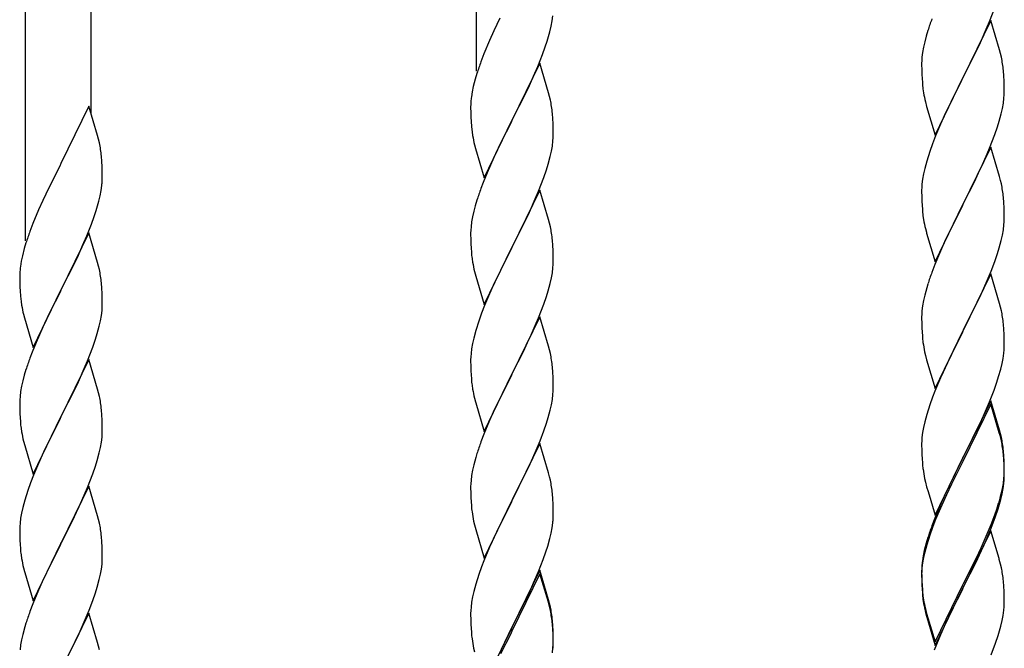
# Model space of a CAD drawing. Units: millimetres. Extents: x 250 to 8280, y 75 to 5795.
# Drawn here: x 7042 to 7298, y 4713 to 4876 of the extents above; entities that cross this region are included whole.
import ezdxf

# ---------------------------------------------------------------- set-up
doc = ezdxf.new("R2010")
doc.units = ezdxf.units.MM
doc.layers.add('YKK_A1', color=4, linetype='Continuous', lineweight=30)

msp = doc.modelspace()

# ---------------------------------------------------------------- linework, layer by layer
at = {"layer": 'YKK_A1', "linetype": 'Continuous', "ltscale": 0.5}
for p, q in [((7160.64, 4862.56), (7160.64, 5039.64)), ((7060.64, 4851.5), (7060.64, 5002.06)), ((7043.64, 4818.58), (7043.64, 4995.67)), ((7293.71, 4875.46), (7295.08, 4879)), ((7180.22, 4875.6), (7180.41, 4876.92)), ((7166.65, 4876.33), (7165.09, 4873.04)), ((7179.62, 4872.82), (7179.95, 4874.24)), ((7179.95, 4874.24), (7180.22, 4875.6)), ((7294.04, 4875.74), (7286.81, 4860.88)), ((7292.86, 4873.44), (7293.71, 4875.46)), ((7296.3, 4868.09), (7294.04, 4875.74)), ((7165.09, 4873.04), (7163.98, 4870.58)), ((7277.27, 4871.66), (7276.89, 4870.22)), ((7277.71, 4873.13), (7277.27, 4871.66)), ((7291.32, 4870), (7292.86, 4873.44)), ((7163.98, 4870.58), (7162.51, 4867.05)), ((7177.7, 4866.88), (7178.43, 4868.9)), ((7178.43, 4868.9), (7178.92, 4870.39)), ((7276.58, 4868.82), (7276.34, 4867.47)), ((7276.89, 4870.22), (7276.58, 4868.82)), ((7290.2, 4867.65), (7291.32, 4870)), ((7162.51, 4867.05), (7161.74, 4865.02)), ((7176.5, 4863.84), (7177.7, 4866.88)), ((7276.18, 4866.18), (7276.12, 4865.35)), ((7276.34, 4867.47), (7276.18, 4866.18)), ((7288.7, 4864.6), (7290.2, 4867.65)), ((7296.55, 4867.14), (7296.3, 4868.09)), ((7296.77, 4866.2), (7296.55, 4867.14)), ((7177.04, 4864.63), (7169.81, 4849.77)), ((7175.43, 4861.33), (7176.5, 4863.84)), ((7179.3, 4856.99), (7177.04, 4864.63)), ((7276.12, 4865.35), (7276.09, 4864.55)), ((7276.09, 4864.55), (7276.11, 4862.69)), ((7286.98, 4861.21), (7288.7, 4864.6)), ((7160.71, 4862.02), (7160.27, 4860.55)), ((7174.32, 4858.89), (7175.43, 4861.33)), ((7276.11, 4862.69), (7276.14, 4861.68)), ((7276.14, 4861.68), (7276.19, 4860.74)), ((7286.81, 4860.88), (7286.98, 4861.21)), ((7297.42, 4861.33), (7297.31, 4862.74)), ((7297.48, 4860.09), (7297.42, 4861.33)), ((7159.78, 4858.64), (7159.49, 4857.25)), ((7160.27, 4860.55), (7159.78, 4858.64)), ((7173.2, 4856.54), (7174.32, 4858.89)), ((7276.19, 4860.74), (7276.27, 4859.57)), ((7279.59, 4846.02), (7286.81, 4860.88)), ((7286.47, 4860.21), (7283.65, 4854.57)), ((7286.81, 4860.88), (7286.47, 4860.21)), ((7297.53, 4858.36), (7297.48, 4860.09)), ((7159.49, 4857.25), (7159.27, 4855.92)), ((7171.7, 4853.49), (7173.2, 4856.54)), ((7179.55, 4856.03), (7179.3, 4856.99)), ((7179.77, 4855.09), (7179.55, 4856.03)), ((7276.44, 4857.98), (7276.58, 4856.99)), ((7297.45, 4855.59), (7297.51, 4856.42)), ((7297.51, 4856.42), (7297.53, 4857.22)), ((7297.53, 4857.22), (7297.53, 4858.36)), ((7060.04, 4853.52), (7052.81, 4838.66)), ((7062.3, 4845.88), (7060.04, 4853.52)), ((7159.1, 4853.83), (7159.09, 4853.43)), ((7159.09, 4853.43), (7159.11, 4851.57)), ((7159.14, 4854.65), (7159.1, 4853.83)), ((7169.98, 4850.1), (7171.7, 4853.49)), ((7277.07, 4854.63), (7277.39, 4853.43)), ((7277.39, 4853.43), (7279.59, 4846.02)), ((7283.65, 4854.57), (7282.31, 4851.77)), ((7297.05, 4852.94), (7297.29, 4854.29)), ((7297.29, 4854.29), (7297.45, 4855.59)), ((7159.11, 4851.57), (7159.14, 4850.56)), ((7180.42, 4850.22), (7180.31, 4851.64)), ((7282.31, 4851.77), (7280.98, 4848.82)), ((7296.22, 4849.62), (7296.74, 4851.54)), ((7296.74, 4851.54), (7297.05, 4852.94)), ((7159.14, 4850.56), (7159.19, 4849.62)), ((7159.19, 4849.62), (7159.29, 4848.18)), ((7162.59, 4834.91), (7169.81, 4849.77)), ((7169.65, 4849.44), (7166.86, 4843.91)), ((7169.81, 4849.77), (7169.65, 4849.44)), ((7169.81, 4849.77), (7169.98, 4850.1)), ((7180.48, 4848.98), (7180.42, 4850.22)), ((7180.53, 4847.25), (7180.48, 4848.98)), ((7280.98, 4848.82), (7279.71, 4845.8)), ((7295.76, 4848.14), (7296.22, 4849.62)), ((7062.55, 4844.92), (7062.3, 4845.88)), ((7159.29, 4848.18), (7159.44, 4846.87)), ((7159.44, 4846.87), (7159.58, 4845.88)), ((7180.51, 4845.31), (7180.53, 4846.11)), ((7180.53, 4846.11), (7180.53, 4847.25)), ((7279.71, 4845.8), (7278.92, 4843.77)), ((7293.71, 4842.59), (7295.08, 4846.13)), ((7295.08, 4846.13), (7295.76, 4848.14)), ((7062.77, 4843.98), (7062.55, 4844.92)), ((7160.07, 4843.51), (7160.32, 4842.56)), ((7166.86, 4843.91), (7165.54, 4841.13)), ((7180.05, 4841.83), (7180.29, 4843.18)), ((7180.29, 4843.18), (7180.45, 4844.48)), ((7180.45, 4844.48), (7180.51, 4845.31)), ((7278.92, 4843.77), (7278.2, 4841.76)), ((7160.32, 4842.56), (7162.59, 4834.91)), ((7165.54, 4841.13), (7165.09, 4840.17)), ((7179.74, 4840.43), (7180.05, 4841.83)), ((7278.2, 4841.76), (7277.41, 4839.28)), ((7294.04, 4842.87), (7286.81, 4828.01)), ((7292.86, 4840.58), (7293.71, 4842.59)), ((7296.3, 4835.23), (7294.04, 4842.87)), ((7052.81, 4838.66), (7052.47, 4837.99)), ((7063.42, 4839.12), (7063.31, 4840.53)), ((7063.48, 4837.87), (7063.42, 4839.12)), ((7165.09, 4840.17), (7163.34, 4836.21)), ((7178.76, 4837.03), (7179.22, 4838.51)), ((7179.22, 4838.51), (7179.74, 4840.43)), ((7277.41, 4839.28), (7276.89, 4837.35)), ((7291.54, 4837.62), (7292.86, 4840.58)), ((7052.47, 4837.99), (7049.65, 4832.35)), ((7063.53, 4836.14), (7063.48, 4837.87)), ((7063.53, 4835), (7063.53, 4836.14)), ((7163.34, 4836.21), (7162.31, 4833.68)), ((7178.08, 4835.02), (7178.76, 4837.03)), ((7276.58, 4835.95), (7276.34, 4834.6)), ((7276.89, 4837.35), (7276.58, 4835.95)), ((7289.76, 4833.88), (7290.87, 4836.18)), ((7290.87, 4836.18), (7291.54, 4837.62)), ((7063.22, 4831.63), (7063.41, 4832.94)), ((7063.51, 4834.2), (7063.53, 4835)), ((7162.31, 4833.68), (7161.74, 4832.16)), ((7176.71, 4831.48), (7178.08, 4835.02)), ((7276.18, 4833.31), (7276.12, 4832.48)), ((7276.34, 4834.6), (7276.18, 4833.31)), ((7286.98, 4828.35), (7289.76, 4833.88)), ((7296.55, 4834.27), (7296.3, 4835.23)), ((7296.77, 4833.33), (7296.55, 4834.27)), ((7049.65, 4832.35), (7048.09, 4829.07)), ((7062.95, 4830.26), (7063.22, 4831.63)), ((7177.04, 4831.76), (7169.81, 4816.9)), ((7175.86, 4829.46), (7176.71, 4831.48)), ((7179.3, 4824.11), (7177.04, 4831.76)), ((7276.12, 4832.48), (7276.09, 4831.68)), ((7276.09, 4831.68), (7276.11, 4829.82)), ((7048.09, 4829.07), (7046.98, 4826.6)), ((7062.62, 4828.85), (7062.95, 4830.26)), ((7160.71, 4829.15), (7160.27, 4827.68)), ((7174.32, 4826.02), (7175.86, 4829.46)), ((7276.11, 4829.82), (7276.14, 4828.81)), ((7276.14, 4828.81), (7276.19, 4827.87)), ((7276.19, 4827.87), (7276.27, 4826.7)), ((7279.59, 4813.15), (7286.81, 4828.01)), ((7286.81, 4828.01), (7286.65, 4827.68)), ((7286.81, 4828.01), (7286.98, 4828.35)), ((7297.42, 4828.46), (7297.31, 4829.88)), ((7297.48, 4827.22), (7297.42, 4828.46)), ((7046.98, 4826.6), (7045.51, 4823.08)), ((7061.43, 4824.92), (7061.92, 4826.42)), ((7159.89, 4826.24), (7159.58, 4824.84)), ((7160.27, 4827.68), (7159.89, 4826.24)), ((7173.2, 4823.67), (7174.32, 4826.02)), ((7286.65, 4827.68), (7283.65, 4821.7)), ((7297.53, 4825.49), (7297.48, 4827.22)), ((7297.53, 4824.35), (7297.53, 4825.49)), ((7045.51, 4823.08), (7044.74, 4821.05)), ((7059.5, 4819.87), (7060.7, 4822.91)), ((7060.7, 4822.91), (7061.43, 4824.92)), ((7159.34, 4823.49), (7159.18, 4822.2)), ((7159.58, 4824.84), (7159.34, 4823.49)), ((7171.7, 4820.62), (7173.2, 4823.67)), ((7179.55, 4823.16), (7179.3, 4824.11)), ((7179.77, 4822.22), (7179.55, 4823.16)), ((7276.44, 4825.11), (7276.58, 4824.12)), ((7297.29, 4821.42), (7297.45, 4822.72)), ((7297.45, 4822.72), (7297.51, 4823.55)), ((7297.51, 4823.55), (7297.53, 4824.35)), ((7060.04, 4820.66), (7052.81, 4805.79)), ((7062.3, 4813.01), (7060.04, 4820.66)), ((7159.12, 4821.37), (7159.09, 4820.57)), ((7159.09, 4820.57), (7159.11, 4818.71)), ((7159.18, 4822.2), (7159.12, 4821.37)), ((7169.98, 4817.23), (7171.7, 4820.62)), ((7277.07, 4821.76), (7277.32, 4820.8)), ((7277.32, 4820.8), (7277.39, 4820.56)), ((7277.39, 4820.56), (7279.59, 4813.15)), ((7283.65, 4821.7), (7282.31, 4818.9)), ((7297.05, 4820.07), (7297.29, 4821.42)), ((7043.71, 4818.04), (7043.27, 4816.57)), ((7058.43, 4817.36), (7059.5, 4819.87)), ((7159.11, 4818.71), (7159.14, 4817.7)), ((7159.14, 4817.7), (7159.19, 4816.76)), ((7180.42, 4817.35), (7180.31, 4818.76)), ((7282.31, 4818.9), (7280.98, 4815.95)), ((7296.22, 4816.75), (7296.74, 4818.67)), ((7296.74, 4818.67), (7297.05, 4820.07)), ((7043.27, 4816.57), (7042.78, 4814.66)), ((7057.32, 4814.91), (7058.43, 4817.36)), ((7159.19, 4816.76), (7159.27, 4815.59)), ((7162.59, 4802.04), (7169.81, 4816.9)), ((7169.47, 4816.23), (7166.65, 4810.59)), ((7169.81, 4816.9), (7169.47, 4816.23)), ((7169.81, 4816.9), (7169.98, 4817.23)), ((7180.48, 4816.11), (7180.42, 4817.35)), ((7180.53, 4814.38), (7180.48, 4816.11)), ((7280.98, 4815.95), (7279.51, 4812.42)), ((7295.08, 4813.27), (7295.76, 4815.27)), ((7295.76, 4815.27), (7296.22, 4816.75)), ((7042.49, 4813.28), (7042.27, 4811.95)), ((7042.78, 4814.66), (7042.49, 4813.28)), ((7054.7, 4809.51), (7056.2, 4812.57)), ((7056.2, 4812.57), (7057.32, 4814.91)), ((7062.55, 4812.05), (7062.3, 4813.01)), ((7159.44, 4814), (7159.58, 4813.01)), ((7180.51, 4812.44), (7180.53, 4813.24)), ((7180.53, 4813.24), (7180.53, 4814.38)), ((7294.12, 4810.73), (7295.08, 4813.27)), ((7042.14, 4810.67), (7042.1, 4809.86)), ((7062.77, 4811.12), (7062.55, 4812.05)), ((7160.07, 4810.65), (7160.39, 4809.45)), ((7166.65, 4810.59), (7165.31, 4807.79)), ((7180.05, 4808.96), (7180.29, 4810.31)), ((7180.29, 4810.31), (7180.45, 4811.61)), ((7180.45, 4811.61), (7180.51, 4812.44)), ((7279.51, 4812.42), (7278.74, 4810.4)), ((7294.04, 4810), (7286.81, 4795.14)), ((7292.86, 4807.71), (7294.12, 4810.73)), ((7296.3, 4802.36), (7294.04, 4810)), ((7042.1, 4809.86), (7042.09, 4809.46)), ((7042.09, 4809.46), (7042.11, 4807.6)), ((7042.11, 4807.6), (7042.14, 4806.59)), ((7052.98, 4806.12), (7054.7, 4809.51)), ((7063.42, 4806.25), (7063.31, 4807.66)), ((7160.39, 4809.45), (7162.59, 4802.04)), ((7165.31, 4807.79), (7163.98, 4804.84)), ((7179.22, 4805.64), (7179.74, 4807.56)), ((7179.74, 4807.56), (7180.05, 4808.96)), ((7277.71, 4807.39), (7277.41, 4806.41)), ((7291.54, 4804.75), (7292.86, 4807.71)), ((7042.14, 4806.59), (7042.19, 4805.65)), ((7042.19, 4805.65), (7042.29, 4804.21)), ((7045.59, 4790.94), (7052.81, 4805.79)), ((7052.65, 4805.46), (7049.86, 4799.93)), ((7052.81, 4805.79), (7052.65, 4805.46)), ((7052.81, 4805.79), (7052.98, 4806.12)), ((7063.48, 4805), (7063.42, 4806.25)), ((7063.53, 4803.28), (7063.48, 4805)), ((7163.98, 4804.84), (7162.71, 4801.82)), ((7178.76, 4804.16), (7179.22, 4805.64)), ((7277.41, 4806.41), (7276.89, 4804.48)), ((7042.29, 4804.21), (7042.44, 4802.89)), ((7042.44, 4802.89), (7042.58, 4801.9)), ((7063.53, 4802.13), (7063.53, 4803.28)), ((7178.08, 4802.15), (7178.76, 4804.16)), ((7276.58, 4803.09), (7276.34, 4801.73)), ((7276.89, 4804.48), (7276.58, 4803.09)), ((7286.98, 4795.47), (7291.54, 4804.75)), ((7296.55, 4801.4), (7296.3, 4802.36)), ((7049.86, 4799.93), (7048.54, 4797.16)), ((7063.29, 4799.21), (7063.45, 4800.5)), ((7063.45, 4800.5), (7063.51, 4801.33)), ((7063.51, 4801.33), (7063.53, 4802.13)), ((7161.92, 4799.79), (7161.2, 4797.78)), ((7162.71, 4801.82), (7161.92, 4799.79)), ((7176.71, 4798.61), (7178.08, 4802.15)), ((7276.18, 4800.44), (7276.12, 4799.61)), ((7276.34, 4801.73), (7276.18, 4800.44)), ((7296.77, 4800.46), (7296.55, 4801.4)), ((7043.07, 4799.54), (7043.32, 4798.58)), ((7043.32, 4798.58), (7045.59, 4790.94)), ((7062.74, 4796.46), (7063.05, 4797.85)), ((7063.05, 4797.85), (7063.29, 4799.21)), ((7161.2, 4797.78), (7160.41, 4795.3)), ((7177.04, 4798.89), (7169.81, 4784.03)), ((7175.86, 4796.6), (7176.71, 4798.61)), ((7179.3, 4791.25), (7177.04, 4798.89)), ((7276.12, 4799.61), (7276.09, 4798.81)), ((7276.09, 4798.81), (7276.11, 4796.95)), ((7048.09, 4796.2), (7046.34, 4792.23)), ((7048.54, 4797.16), (7048.09, 4796.2)), ((7062.22, 4794.53), (7062.74, 4796.46)), ((7160.41, 4795.3), (7159.89, 4793.37)), ((7174.54, 4793.64), (7175.86, 4796.6)), ((7276.11, 4796.95), (7276.14, 4795.94)), ((7276.14, 4795.94), (7276.19, 4795)), ((7276.19, 4795), (7276.27, 4793.83)), ((7279.59, 4780.28), (7286.81, 4795.14)), ((7286.65, 4794.81), (7284.93, 4791.43)), ((7286.81, 4795.14), (7286.65, 4794.81)), ((7286.81, 4795.14), (7286.98, 4795.47)), ((7297.42, 4795.6), (7297.31, 4797.01)), ((7297.48, 4794.36), (7297.42, 4795.6)), ((7046.34, 4792.23), (7045.31, 4789.7)), ((7061.08, 4791.05), (7061.76, 4793.05)), ((7061.76, 4793.05), (7062.22, 4794.53)), ((7159.89, 4793.37), (7159.58, 4791.97)), ((7172.76, 4789.9), (7173.87, 4792.2)), ((7173.87, 4792.2), (7174.54, 4793.64)), ((7297.53, 4792.63), (7297.48, 4794.36)), ((7297.53, 4791.48), (7297.53, 4792.63)), ((7045.31, 4789.7), (7044.74, 4788.18)), ((7059.71, 4787.5), (7061.08, 4791.05)), ((7159.34, 4790.62), (7159.18, 4789.33)), ((7159.58, 4791.97), (7159.34, 4790.62)), ((7169.98, 4784.37), (7172.76, 4789.9)), ((7179.55, 4790.29), (7179.3, 4791.25)), ((7179.77, 4789.35), (7179.55, 4790.29)), ((7276.86, 4789.83), (7277.07, 4788.89)), ((7284.93, 4791.43), (7282.76, 4786.98)), ((7297.51, 4790.68), (7297.53, 4791.48)), ((7060.04, 4787.78), (7052.81, 4772.93)), ((7058.86, 4785.49), (7059.71, 4787.5)), ((7062.3, 4780.14), (7060.04, 4787.78)), ((7159.12, 4788.5), (7159.09, 4787.7)), ((7159.09, 4787.7), (7159.11, 4785.84)), ((7159.18, 4789.33), (7159.12, 4788.5)), ((7277.07, 4788.89), (7277.39, 4787.69)), ((7277.39, 4787.69), (7279.59, 4780.28)), ((7282.76, 4786.98), (7281.64, 4784.57)), ((7296.95, 4786.74), (7297.22, 4788.11)), ((7297.22, 4788.11), (7297.41, 4789.43)), ((7043.71, 4785.18), (7043.27, 4783.71)), ((7057.32, 4782.05), (7058.86, 4785.49)), ((7159.11, 4785.84), (7159.14, 4784.83)), ((7159.14, 4784.83), (7159.19, 4783.89)), ((7180.42, 4784.48), (7180.31, 4785.9)), ((7180.48, 4783.24), (7180.42, 4784.48)), ((7281.64, 4784.57), (7280.98, 4783.09)), ((7296.07, 4783.39), (7296.62, 4785.33)), ((7296.62, 4785.33), (7296.95, 4786.74)), ((7042.89, 4782.27), (7042.58, 4780.87)), ((7043.27, 4783.71), (7042.89, 4782.27)), ((7056.2, 4779.7), (7057.32, 4782.05)), ((7159.19, 4783.89), (7159.27, 4782.72)), ((7162.59, 4769.17), (7169.81, 4784.03)), ((7169.65, 4783.7), (7166.65, 4777.72)), ((7169.81, 4784.03), (7169.65, 4783.7)), ((7169.81, 4784.03), (7169.98, 4784.37)), ((7180.53, 4781.51), (7180.48, 4783.24)), ((7280.98, 4783.09), (7279.51, 4779.56)), ((7294.89, 4779.89), (7295.6, 4781.9)), ((7295.6, 4781.9), (7296.07, 4783.39)), ((7042.34, 4779.52), (7042.18, 4778.22)), ((7042.58, 4780.87), (7042.34, 4779.52)), ((7054.7, 4776.64), (7056.2, 4779.7)), ((7062.55, 4779.18), (7062.3, 4780.14)), ((7159.44, 4781.13), (7159.58, 4780.14)), ((7180.45, 4778.74), (7180.51, 4779.57)), ((7180.51, 4779.57), (7180.53, 4780.37)), ((7180.53, 4780.37), (7180.53, 4781.51)), ((7279.51, 4779.56), (7278.92, 4778.04)), ((7293.71, 4776.85), (7294.89, 4779.89)), ((7042.12, 4777.39), (7042.09, 4776.59)), ((7042.18, 4778.22), (7042.12, 4777.39)), ((7062.77, 4778.24), (7062.55, 4779.18)), ((7160.07, 4777.78), (7160.32, 4776.82)), ((7160.32, 4776.82), (7160.39, 4776.58)), ((7166.65, 4777.72), (7165.31, 4774.92)), ((7180.05, 4776.09), (7180.29, 4777.44)), ((7180.29, 4777.44), (7180.45, 4778.74)), ((7278.92, 4778.04), (7278.2, 4776.02)), ((7294.04, 4777.13), (7286.81, 4762.27)), ((7292.43, 4773.84), (7293.71, 4776.85)), ((7296.3, 4769.49), (7294.04, 4777.13)), ((7042.09, 4776.59), (7042.11, 4774.73)), ((7042.11, 4774.73), (7042.14, 4773.72)), ((7052.98, 4773.26), (7054.7, 4776.64)), ((7063.42, 4773.38), (7063.31, 4774.79)), ((7160.39, 4776.58), (7162.59, 4769.17)), ((7165.31, 4774.92), (7163.98, 4771.97)), ((7179.22, 4772.77), (7179.74, 4774.69)), ((7179.74, 4774.69), (7180.05, 4776.09)), ((7278.2, 4776.02), (7277.41, 4773.54)), ((7294.04, 4776.22), (7286.81, 4761.36)), ((7296.24, 4768.82), (7294.04, 4776.22)), ((7042.14, 4773.72), (7042.19, 4772.78)), ((7042.19, 4772.78), (7042.27, 4771.62)), ((7045.59, 4758.07), (7052.81, 4772.93)), ((7052.47, 4772.25), (7049.65, 4766.61)), ((7052.81, 4772.93), (7052.47, 4772.25)), ((7052.81, 4772.93), (7052.98, 4773.26)), ((7063.48, 4772.13), (7063.42, 4773.38)), ((7063.53, 4770.41), (7063.48, 4772.13)), ((7163.98, 4771.97), (7162.51, 4768.44)), ((7178.76, 4771.29), (7179.22, 4772.77)), ((7277.41, 4773.54), (7276.89, 4771.61)), ((7291.32, 4771.4), (7292.43, 4773.84)), ((7042.44, 4770.02), (7042.58, 4769.04)), ((7063.51, 4768.46), (7063.53, 4769.26)), ((7063.53, 4769.26), (7063.53, 4770.41)), ((7177.12, 4766.75), (7178.08, 4769.29)), ((7178.08, 4769.29), (7178.76, 4771.29)), ((7276.58, 4770.22), (7276.34, 4768.86)), ((7276.89, 4771.61), (7276.58, 4770.22)), ((7288.7, 4765.99), (7290.65, 4769.97)), ((7290.65, 4769.97), (7291.32, 4771.4)), ((7296.55, 4768.53), (7296.3, 4769.49)), ((7043.07, 4766.67), (7043.39, 4765.47)), ((7049.65, 4766.61), (7048.31, 4763.81)), ((7063.29, 4766.34), (7063.45, 4767.63)), ((7063.45, 4767.63), (7063.51, 4768.46)), ((7162.51, 4768.44), (7161.74, 4766.42)), ((7175.86, 4763.73), (7177.12, 4766.75)), ((7276.12, 4766.74), (7276.09, 4765.94)), ((7276.18, 4767.57), (7276.12, 4766.74)), ((7276.34, 4768.86), (7276.18, 4767.57)), ((7296.43, 4768.09), (7296.24, 4768.82)), ((7296.77, 4766.68), (7296.43, 4768.09)), ((7296.77, 4767.59), (7296.55, 4768.53)), ((7043.39, 4765.47), (7045.59, 4758.07)), ((7062.74, 4763.59), (7063.05, 4764.98)), ((7063.05, 4764.98), (7063.29, 4766.34)), ((7177.04, 4766.02), (7169.81, 4751.16)), ((7179.3, 4758.38), (7177.04, 4766.02)), ((7276.09, 4765.94), (7276.11, 4764.08)), ((7276.11, 4764.08), (7276.14, 4763.07)), ((7286.98, 4762.61), (7288.7, 4765.99)), ((7297.42, 4762.73), (7297.31, 4764.14)), ((7048.31, 4763.81), (7046.98, 4760.87)), ((7061.76, 4760.18), (7062.22, 4761.66)), ((7062.22, 4761.66), (7062.74, 4763.59)), ((7160.41, 4762.43), (7159.89, 4760.5)), ((7160.71, 4763.41), (7160.41, 4762.43)), ((7174.54, 4760.77), (7175.86, 4763.73)), ((7276.14, 4763.07), (7276.19, 4762.13)), ((7276.19, 4762.13), (7276.27, 4760.96)), ((7279.59, 4747.42), (7286.81, 4762.27)), ((7286.47, 4761.6), (7283.2, 4755.05)), ((7286.81, 4762.27), (7286.47, 4761.6)), ((7286.81, 4762.27), (7286.98, 4762.61)), ((7297.42, 4761.81), (7297.31, 4763.22)), ((7297.48, 4761.48), (7297.42, 4762.73)), ((7297.48, 4760.57), (7297.42, 4761.81)), ((7297.53, 4759.76), (7297.48, 4761.48)), ((7046.98, 4760.87), (7045.71, 4757.85)), ((7061.08, 4758.18), (7061.76, 4760.18)), ((7159.58, 4759.11), (7159.34, 4757.75)), ((7159.89, 4760.5), (7159.58, 4759.11)), ((7169.98, 4751.49), (7174.54, 4760.77)), ((7286.47, 4760.69), (7283.86, 4755.5)), ((7286.81, 4761.36), (7286.47, 4760.69)), ((7297.53, 4758.84), (7297.48, 4760.57)), ((7297.53, 4758.61), (7297.53, 4759.76)), ((7045.71, 4757.85), (7044.92, 4755.82)), ((7059.71, 4754.64), (7061.08, 4758.18)), ((7159.18, 4756.46), (7159.12, 4755.63)), ((7159.34, 4757.75), (7159.18, 4756.46)), ((7179.55, 4757.42), (7179.3, 4758.38)), ((7179.77, 4756.48), (7179.55, 4757.42)), ((7276.86, 4756.96), (7277.07, 4756.02)), ((7297.29, 4755.69), (7297.45, 4756.98)), ((7297.45, 4756.98), (7297.51, 4757.81)), ((7297.51, 4757.81), (7297.53, 4758.61)), ((7297.51, 4756.89), (7297.53, 4757.69)), ((7297.53, 4757.69), (7297.53, 4758.84)), ((7044.2, 4753.8), (7043.41, 4751.32)), ((7044.92, 4755.82), (7044.2, 4753.8)), ((7060.04, 4754.92), (7052.81, 4740.06)), ((7058.86, 4752.62), (7059.71, 4754.64)), ((7062.3, 4747.27), (7060.04, 4754.92)), ((7159.12, 4755.63), (7159.09, 4754.83)), ((7159.09, 4754.83), (7159.11, 4752.97)), ((7277.07, 4756.02), (7277.39, 4754.82)), ((7277.39, 4754.82), (7277.75, 4753.55)), ((7283.2, 4755.05), (7282.09, 4752.68)), ((7283.86, 4755.5), (7282.54, 4752.72)), ((7296.74, 4752.94), (7297.05, 4754.34)), ((7296.95, 4752.96), (7297.22, 4754.32)), ((7297.05, 4754.34), (7297.29, 4755.69)), ((7297.22, 4754.32), (7297.41, 4755.64)), ((7043.41, 4751.32), (7042.89, 4749.4)), ((7057.54, 4749.66), (7058.86, 4752.62)), ((7159.11, 4752.97), (7159.14, 4751.96)), ((7159.14, 4751.96), (7159.19, 4751.02)), ((7169.81, 4751.16), (7169.98, 4751.49)), ((7180.42, 4751.62), (7180.31, 4753.03)), ((7180.48, 4750.38), (7180.42, 4751.62)), ((7277.75, 4753.55), (7279.59, 4747.42)), ((7282.09, 4752.68), (7280.98, 4750.22)), ((7282.09, 4751.76), (7280.98, 4749.3)), ((7282.54, 4752.72), (7282.09, 4751.76)), ((7296.62, 4751.54), (7296.95, 4752.96)), ((7042.89, 4749.4), (7042.58, 4748)), ((7056.87, 4748.23), (7057.54, 4749.66)), ((7159.19, 4751.02), (7159.27, 4749.85)), ((7162.59, 4736.3), (7169.81, 4751.16)), ((7169.65, 4750.83), (7167.93, 4747.45)), ((7169.81, 4751.16), (7169.65, 4750.83)), ((7180.53, 4748.65), (7180.48, 4750.38)), ((7180.53, 4747.5), (7180.53, 4748.65)), ((7280.98, 4750.22), (7279.51, 4746.69)), ((7280.98, 4749.3), (7279.71, 4746.28)), ((7295.08, 4747.53), (7295.6, 4749.04)), ((7295.25, 4747.12), (7295.92, 4749.11)), ((7295.6, 4749.04), (7296.07, 4750.52)), ((7042.34, 4746.65), (7042.18, 4745.35)), ((7042.58, 4748), (7042.34, 4746.65)), ((7055.76, 4745.93), (7056.87, 4748.23)), ((7062.55, 4746.32), (7062.3, 4747.27)), ((7062.77, 4745.38), (7062.55, 4746.32)), ((7167.93, 4747.45), (7165.76, 4743)), ((7180.51, 4746.7), (7180.53, 4747.5)), ((7279.51, 4746.69), (7278.74, 4744.66)), ((7279.71, 4746.28), (7278.92, 4744.25)), ((7294.12, 4745), (7295.08, 4747.53)), ((7294.12, 4744.08), (7295.25, 4747.12)), ((7042.12, 4744.52), (7042.09, 4743.72)), ((7042.09, 4743.72), (7042.11, 4741.86)), ((7042.18, 4745.35), (7042.12, 4744.52)), ((7052.98, 4740.39), (7055.76, 4745.93)), ((7159.86, 4745.85), (7160.07, 4744.91)), ((7160.07, 4744.91), (7160.39, 4743.71)), ((7160.39, 4743.71), (7162.59, 4736.3)), ((7179.95, 4742.76), (7180.22, 4744.13)), ((7180.22, 4744.13), (7180.41, 4745.45)), ((7278.92, 4744.25), (7278.2, 4742.23)), ((7292.86, 4741.97), (7294.12, 4745)), ((7293.08, 4741.55), (7294.12, 4744.08)), ((7042.11, 4741.86), (7042.14, 4740.85)), ((7063.42, 4740.51), (7063.31, 4741.92)), ((7165.76, 4743), (7164.64, 4740.59)), ((7179.07, 4739.41), (7179.62, 4741.35)), ((7179.62, 4741.35), (7179.95, 4742.76)), ((7277.71, 4741.65), (7277.27, 4740.18)), ((7278.2, 4742.23), (7277.41, 4739.76)), ((7294.04, 4743.35), (7286.81, 4728.49)), ((7291.54, 4739.01), (7292.86, 4741.97)), ((7292.64, 4740.55), (7293.08, 4741.55)), ((7296.17, 4736.19), (7294.04, 4743.35)), ((7042.14, 4740.85), (7042.19, 4739.91)), ((7042.19, 4739.91), (7042.27, 4738.75)), ((7045.59, 4725.2), (7052.81, 4740.06)), ((7052.65, 4739.73), (7049.65, 4733.74)), ((7052.81, 4740.06), (7052.65, 4739.73)), ((7052.81, 4740.06), (7052.98, 4740.39)), ((7063.48, 4739.27), (7063.42, 4740.51)), ((7063.53, 4737.54), (7063.48, 4739.27)), ((7163.98, 4739.11), (7162.51, 4735.58)), ((7164.64, 4740.59), (7163.98, 4739.11)), ((7178.6, 4737.92), (7179.07, 4739.41)), ((7277.27, 4740.18), (7276.78, 4738.28)), ((7277.41, 4739.76), (7276.89, 4737.83)), ((7290.2, 4736.18), (7291.54, 4739.01)), ((7291.09, 4737.13), (7292.64, 4740.55)), ((7042.44, 4737.16), (7042.58, 4736.17)), ((7063.51, 4735.59), (7063.53, 4736.39)), ((7063.53, 4736.39), (7063.53, 4737.54)), ((7176.71, 4732.87), (7177.89, 4735.91)), ((7177.89, 4735.91), (7178.6, 4737.92)), ((7276.49, 4736.89), (7276.27, 4735.56)), ((7276.58, 4736.43), (7276.34, 4735.08)), ((7276.78, 4738.28), (7276.49, 4736.89)), ((7276.89, 4737.83), (7276.58, 4736.43)), ((7286.98, 4729.74), (7290.2, 4736.18)), ((7290.2, 4735.26), (7291.09, 4737.13)), ((7296.24, 4735.95), (7296.17, 4736.19)), ((7296.55, 4734.75), (7296.24, 4735.95)), ((7043.07, 4733.8), (7043.32, 4732.85)), ((7049.65, 4733.74), (7048.31, 4730.94)), ((7063.05, 4732.12), (7063.29, 4733.47)), ((7063.29, 4733.47), (7063.45, 4734.76)), ((7063.45, 4734.76), (7063.51, 4735.59)), ((7161.92, 4734.06), (7161.2, 4732.04)), ((7162.51, 4735.58), (7161.92, 4734.06)), ((7276.1, 4733.47), (7276.09, 4733.07)), ((7276.14, 4734.28), (7276.1, 4733.47)), ((7276.18, 4733.78), (7276.12, 4732.95)), ((7276.34, 4735.08), (7276.18, 4733.78)), ((7288.7, 4732.21), (7290.2, 4735.26)), ((7296.77, 4733.81), (7296.55, 4734.75)), ((7043.32, 4732.85), (7043.39, 4732.6)), ((7043.39, 4732.6), (7045.59, 4725.2)), ((7048.31, 4730.94), (7046.98, 4728)), ((7062.74, 4730.72), (7063.05, 4732.12)), ((7161.2, 4732.04), (7160.41, 4729.56)), ((7177.04, 4733.15), (7169.81, 4718.29)), ((7177.04, 4732.24), (7169.81, 4717.38)), ((7175.43, 4729.86), (7176.71, 4732.87)), ((7179.3, 4725.51), (7177.04, 4733.15)), ((7179.24, 4724.84), (7177.04, 4732.24)), ((7276.09, 4733.07), (7276.11, 4731.21)), ((7276.12, 4732.95), (7276.09, 4732.15)), ((7276.09, 4732.15), (7276.11, 4730.29)), ((7276.11, 4731.21), (7276.14, 4730.2)), ((7286.98, 4728.82), (7288.7, 4732.21)), ((7061.76, 4727.32), (7062.22, 4728.79)), ((7062.22, 4728.79), (7062.74, 4730.72)), ((7160.41, 4729.56), (7159.89, 4727.63)), ((7174.32, 4727.42), (7175.43, 4729.86)), ((7276.11, 4730.29), (7276.14, 4729.28)), ((7276.14, 4730.2), (7276.19, 4729.26)), ((7276.14, 4729.28), (7276.19, 4728.34)), ((7276.19, 4729.26), (7276.27, 4728.1)), ((7276.19, 4728.34), (7276.27, 4727.18)), ((7279.59, 4714.55), (7286.81, 4729.4)), ((7279.59, 4713.63), (7286.81, 4728.49)), ((7286.81, 4728.49), (7286.65, 4728.16)), ((7286.81, 4729.4), (7286.98, 4729.74)), ((7286.81, 4728.49), (7286.98, 4728.82)), ((7297.42, 4728.94), (7297.31, 4730.35)), ((7297.48, 4727.7), (7297.42, 4728.94)), ((7046.98, 4728), (7045.51, 4724.47)), ((7061.08, 4725.31), (7061.76, 4727.32)), ((7159.58, 4726.24), (7159.34, 4724.88)), ((7159.89, 4727.63), (7159.58, 4726.24)), ((7171.7, 4722.01), (7173.65, 4725.99)), ((7173.65, 4725.99), (7174.32, 4727.42)), ((7276.44, 4726.5), (7276.58, 4725.52)), ((7286.65, 4728.16), (7283.86, 4722.62)), ((7297.53, 4725.97), (7297.48, 4727.7)), ((7297.53, 4724.82), (7297.53, 4725.97)), ((7045.51, 4724.47), (7044.74, 4722.44)), ((7060.12, 4722.78), (7061.08, 4725.31)), ((7159.18, 4723.59), (7159.12, 4722.76)), ((7159.34, 4724.88), (7159.18, 4723.59)), ((7179.43, 4724.11), (7179.24, 4724.84)), ((7179.55, 4724.55), (7179.3, 4725.51)), ((7179.77, 4722.7), (7179.43, 4724.11)), ((7179.77, 4723.61), (7179.55, 4724.55)), ((7276.81, 4723.41), (7277.07, 4722.24)), ((7277.07, 4723.15), (7277.39, 4721.95)), ((7297.51, 4724.02), (7297.53, 4724.82)), ((7060.04, 4722.04), (7052.81, 4707.19)), ((7058.86, 4719.75), (7060.12, 4722.78)), ((7062.3, 4714.4), (7060.04, 4722.04)), ((7159.12, 4722.76), (7159.09, 4721.96)), ((7159.09, 4721.96), (7159.11, 4720.1)), ((7169.98, 4718.63), (7171.7, 4722.01)), ((7277.07, 4722.24), (7277.32, 4721.28)), ((7277.32, 4721.28), (7277.83, 4719.5)), ((7277.39, 4721.95), (7279.59, 4714.55)), ((7283.86, 4722.62), (7282.31, 4719.37)), ((7296.95, 4720.09), (7297.22, 4721.45)), ((7297.22, 4721.45), (7297.41, 4722.77)), ((7043.41, 4718.45), (7042.89, 4716.53)), ((7043.71, 4719.44), (7043.41, 4718.45)), ((7057.54, 4716.79), (7058.86, 4719.75)), ((7159.11, 4720.1), (7159.14, 4719.09)), ((7159.14, 4719.09), (7159.19, 4718.15)), ((7159.19, 4718.15), (7159.27, 4716.98)), ((7162.59, 4703.44), (7169.81, 4718.29)), ((7169.81, 4718.29), (7169.47, 4717.62)), ((7169.81, 4718.29), (7169.98, 4718.63)), ((7180.42, 4718.75), (7180.31, 4720.16)), ((7180.42, 4717.83), (7180.31, 4719.24)), ((7180.48, 4717.5), (7180.42, 4718.75)), ((7277.83, 4719.5), (7279.59, 4713.63)), ((7282.31, 4719.37), (7280.98, 4716.43)), ((7296.62, 4718.67), (7296.95, 4720.09)), ((7042.89, 4716.53), (7042.58, 4715.13)), ((7052.98, 4707.52), (7057.54, 4716.79)), ((7169.47, 4717.62), (7166.2, 4711.07)), ((7169.47, 4716.71), (7166.86, 4711.52)), ((7169.81, 4717.38), (7169.47, 4716.71)), ((7180.48, 4716.59), (7180.42, 4717.83)), ((7180.53, 4715.78), (7180.48, 4717.5)), ((7180.53, 4714.86), (7180.48, 4716.59)), ((7180.53, 4714.63), (7180.53, 4715.78)), ((7280.98, 4716.43), (7279.31, 4712.39)), ((7295.25, 4714.25), (7295.92, 4716.24)), ((7042.34, 4713.78), (7042.18, 4712.48)), ((7042.58, 4715.13), (7042.34, 4713.78)), ((7062.55, 4713.45), (7062.3, 4714.4)), ((7062.77, 4712.51), (7062.55, 4713.45)), ((7159.86, 4712.98), (7160.07, 4712.04)), ((7180.29, 4711.71), (7180.45, 4713)), ((7180.45, 4713), (7180.51, 4713.83)), ((7180.51, 4713.83), (7180.53, 4714.63)), ((7180.51, 4712.91), (7180.53, 4713.71)), ((7180.53, 4713.71), (7180.53, 4714.86)), ((7294.12, 4711.21), (7295.25, 4714.25))]:
    msp.add_line(p, q, dxfattribs=at)
for centre, radius, start, end in [((7353.34, 4848.89), 79.42, 159.9344, 162.2261), ((7118.52, 4889.11), 63.23, 342.7842, 345.076), ((7255.31, 4857.49), 42.37, 9.5672, 11.859), ((7236.34, 4837.77), 79.42, 159.9344, 162.2261), ((7252.45, 4857.89), 45.12, 6.176, 8.4678), ((7316.22, 4863.02), 40.1, 184.9379, 187.2297), ((7191.08, 4852.04), 32.04, 173.0323, 175.3241), ((7335.95, 4868.06), 60.39, 190.5595, 192.8513), ((7138.18, 4846.39), 42.49, 9.5359, 11.8277), ((7135.58, 4846.78), 45, 6.1963, 8.4881), ((7218.95, 4856.95), 60.39, 190.5595, 192.8513), ((7021.31, 4835.28), 42.37, 9.5672, 11.859), ((7018.45, 4835.67), 45.12, 6.176, 8.4678), ((7032.09, 4836.19), 31.49, 354.0716, 356.3633), ((7255.31, 4824.63), 42.37, 9.5672, 11.859), ((7236.34, 4804.91), 79.42, 159.9344, 162.2261), ((7252.45, 4825.02), 45.12, 6.176, 8.4678), ((7001.52, 4845.13), 63.23, 342.7842, 345.076), ((7316.1, 4830.16), 39.98, 184.9569, 187.2487), ((7335.95, 4835.19), 60.39, 190.5595, 192.8513), ((7119.34, 4793.8), 79.42, 159.9344, 162.2261), ((7138.31, 4813.51), 42.37, 9.5672, 11.859), ((7135.45, 4813.91), 45.12, 6.176, 8.4678), ((7199.22, 4819.05), 40.1, 184.9379, 187.2297), ((7218.95, 4824.08), 60.39, 190.5595, 192.8513), ((7074.08, 4808.06), 32.04, 173.0323, 175.3241), ((7021.18, 4802.41), 42.49, 9.5359, 11.8277), ((7353.34, 4783.15), 79.42, 159.9344, 162.2261), ((7018.58, 4802.81), 45, 6.1963, 8.4881), ((7101.95, 4812.97), 60.39, 190.5595, 192.8513), ((7255.31, 4791.76), 42.37, 9.5672, 11.859), ((7252.58, 4792.16), 45, 6.1963, 8.4881), ((7316.1, 4797.29), 39.98, 184.9569, 187.2487), ((7337.02, 4801.53), 61.29, 188.7199, 191.0117), ((7266.09, 4792.68), 31.49, 354.0716, 356.3633), ((7119.34, 4760.93), 79.42, 159.9344, 162.2261), ((7138.31, 4780.65), 42.37, 9.5672, 11.859), ((7135.45, 4781.05), 45.12, 6.176, 8.4678), ((7199.1, 4786.18), 39.98, 184.9569, 187.2487), ((7218.95, 4791.21), 60.39, 190.5595, 192.8513), ((7021.31, 4769.54), 42.37, 9.5672, 11.859), ((7018.45, 4769.93), 45.12, 6.176, 8.4678), ((7082.22, 4775.07), 40.1, 184.9379, 187.2297), ((7101.95, 4780.1), 60.39, 190.5595, 192.8513), ((7255.31, 4758.89), 42.37, 9.5672, 11.859), ((7255.31, 4757.97), 42.37, 9.5672, 11.859), ((7236.34, 4739.17), 79.42, 159.9344, 162.2261), ((7252.58, 4759.29), 45, 6.1963, 8.4881), ((7252.45, 4758.37), 45.12, 6.176, 8.4678), ((7316.1, 4764.42), 39.98, 184.9569, 187.2487), ((7336.89, 4768.67), 61.16, 188.74, 191.0317), ((7138.31, 4747.78), 42.37, 9.5672, 11.859), ((7266.09, 4758.89), 31.49, 354.0716, 356.3633), ((7135.58, 4748.18), 45, 6.1963, 8.4881), ((7235.52, 4767.83), 63.23, 342.7842, 345.076), ((7236.04, 4768.35), 62.63, 343.4586, 345.7503), ((7199.1, 4753.31), 39.98, 184.9569, 187.2487), ((7220.02, 4757.56), 61.29, 188.7199, 191.0117), ((7149.09, 4748.7), 31.49, 354.0716, 356.3633), ((7021.31, 4736.67), 42.37, 9.5672, 11.859), ((7018.45, 4737.07), 45.12, 6.176, 8.4678), ((7353.34, 4717.41), 79.42, 159.9344, 162.2261), ((7082.1, 4742.2), 39.98, 184.9569, 187.2487), ((7101.95, 4747.23), 60.39, 190.5595, 192.8513), ((7308.08, 4731.67), 32.04, 173.0323, 175.3241), ((7255.31, 4725.1), 42.37, 9.5672, 11.859), ((7252.45, 4725.5), 45.12, 6.176, 8.4678), ((7316.22, 4731.55), 40.1, 184.9379, 187.2297), ((7316.1, 4730.63), 39.98, 184.9569, 187.2487), ((7138.31, 4714.91), 42.37, 9.5672, 11.859), ((7330.99, 4733.75), 55.16, 188.5086, 190.8003), ((7335.95, 4736.58), 60.39, 190.5595, 192.8513), ((7266.09, 4726.02), 31.49, 354.0716, 356.3633), ((7119.34, 4695.19), 79.42, 159.9344, 162.2261), ((7138.31, 4713.99), 42.37, 9.5672, 11.859), ((7135.58, 4715.31), 45, 6.1963, 8.4881), ((7135.45, 4714.39), 45.12, 6.176, 8.4678), ((7235.52, 4734.96), 63.23, 342.7842, 345.076), ((7199.1, 4720.44), 39.98, 184.9569, 187.2487), ((7219.89, 4724.69), 61.16, 188.74, 191.0317)]:
    msp.add_arc(centre, radius, start, end, dxfattribs=at)

doc.saveas('drawing.dxf')
